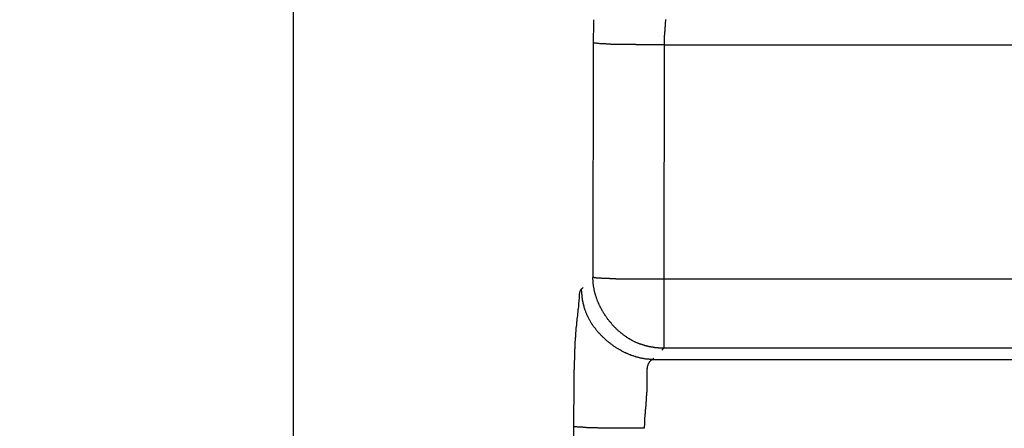
# Model space of a CAD drawing. Extents: x 16 to 2058, y 133 to 1706.
# Drawn here: x 574 to 578, y 765 to 767 of the extents above; entities that cross this region are included whole.
import ezdxf

# ---------------------------------------------------------------- set-up
doc = ezdxf.new("R2010")
doc.units = 0
doc.layers.get('0').update_dxf_attribs({"linetype": 'CONTINUOUS'})
doc.layers.get('DEFPOINTS').update_dxf_attribs({"linetype": 'CONTINUOUS'})
doc.styles.add('標準', font='txt')
doc.dimstyles.get("Standard").update_dxf_attribs({"dimtxt": 0.18, "dimasz": 0.18, "dimexe": 0.18, "dimexo": 0.0625, "dimgap": 0.09, "dimtad": 0, "dimtih": 1, "dimtoh": 1, "dimzin": 0, "dimcen": 0.09, "dimazin": 3, "dimtfac": 1, "dimtofl": 0, "dimtmove": 0, "dimatfit": 3})

# ---------------------------------------------------------------- blocks, each defined once
blk = doc.blocks.new('*U54')
at = {"style": '標準'}
blk.add_text('94.9', height=20, rotation=90, dxfattribs=at).set_placement((536.4986, 770.8184))
blk = doc.blocks.new('*D27')
for p, q in [((575.1442, 844.1317), (536.4986, 844.1317)), ((538.4986, 841.1317), (538.4986, 752.2817)), ((633.9495, 749.2817), (536.4986, 749.2817))]:
    blk.add_line(p, q)
for points in [[(537.9986, 841.1317), (538.9986, 841.1317), (538.4986, 844.1317)], [(537.9986, 752.2817), (538.9986, 752.2817), (538.4986, 749.2817)]]:
    blk.add_solid(points)
at = {"layer": 'DEFPOINTS', "color": 0}
for p in [(576.1442, 844.1317), (538.4986, 749.2817), (634.9495, 749.2817)]:
    blk.add_point(p, dxfattribs=at)
blk.add_blockref('*U54', (0, 0))

msp = doc.modelspace()

# ---------------------------------------------------------------- linework, layer by layer
at = {"linetype": 'CONTINUOUS'}
for p, q in [((574.9495, 756.3264), (574.9495, 842.937)), ((576.4285, 767.0989), (576.4267, 765.9407)), ((576.7779, 767.0897), (576.776, 765.9316)), ((576.7779, 767.0897), (1013.1212, 767.0897)), ((576.4274, 765.9199), (576.4267, 765.9407)), ((576.776, 765.9316), (576.776, 765.5914)), ((1013.123, 765.9316), (576.776, 765.9316)), ((576.3779, 765.8919), (576.3712, 765.8853)), ((576.776, 765.5914), (576.766, 765.5813)), ((1013.123, 765.5914), (576.776, 765.5914)), ((576.7272, 765.5426), (576.7205, 765.5359)), ((576.7205, 765.5359), (1013.1785, 765.5359)), ((576.331, 765.2049), (576.3292, 764.0467))]:
    msp.add_line(p, q, dxfattribs=at)
for points in [[(576.786, 767.215, 0), (576.785, 767.212, 0), (576.785, 767.21, 0), (576.785, 767.208, 0), (576.785, 767.206, 0), (576.785, 767.204, 0), (576.784, 767.202, 0), (576.784, 767.2, 0), (576.784, 767.198, 0), (576.784, 767.196, 0), (576.784, 767.194, 0), (576.784, 767.192, 0), (576.783, 767.19, 0), (576.783, 767.188, 0), (576.783, 767.185, 0), (576.783, 767.183, 0), (576.783, 767.181, 0), (576.783, 767.179, 0), (576.782, 767.177, 0), (576.782, 767.175, 0), (576.782, 767.173, 0), (576.782, 767.171, 0), (576.782, 767.169, 0), (576.782, 767.167, 0), (576.781, 767.165, 0), (576.781, 767.163, 0), (576.781, 767.161, 0), (576.781, 767.159, 0), (576.781, 767.157, 0), (576.781, 767.155, 0), (576.78, 767.153, 0), (576.78, 767.151, 0), (576.78, 767.149, 0), (576.78, 767.146, 0), (576.78, 767.144, 0), (576.78, 767.142, 0), (576.78, 767.14, 0), (576.78, 767.138, 0), (576.779, 767.136, 0), (576.779, 767.134, 0), (576.779, 767.132, 0), (576.779, 767.13, 0), (576.779, 767.128, 0), (576.779, 767.126, 0), (576.779, 767.124, 0), (576.779, 767.122, 0), (576.779, 767.119, 0), (576.778, 767.117, 0), (576.778, 767.115, 0), (576.778, 767.113, 0), (576.778, 767.111, 0), (576.778, 767.109, 0), (576.778, 767.107, 0), (576.778, 767.105, 0), (576.778, 767.103, 0), (576.778, 767.1, 0), (576.778, 767.098, 0), (576.778, 767.096, 0), (576.778, 767.094, 0), (576.778, 767.092, 0), (576.778, 767.09, 0)], [(576.445, 767.097, 0), (576.445, 767.097, 0), (576.445, 767.097, 0), (576.445, 767.097, 0), (576.445, 767.097, 0), (576.444, 767.097, 0), (576.444, 767.097, 0), (576.444, 767.097, 0), (576.444, 767.097, 0), (576.444, 767.097, 0), (576.444, 767.097, 0), (576.444, 767.097, 0), (576.444, 767.097, 0), (576.444, 767.097, 0), (576.444, 767.097, 0), (576.443, 767.097, 0), (576.443, 767.097, 0), (576.443, 767.097, 0), (576.443, 767.097, 0), (576.443, 767.097, 0), (576.443, 767.097, 0), (576.443, 767.097, 0), (576.443, 767.097, 0), (576.443, 767.097, 0), (576.442, 767.097, 0), (576.442, 767.097, 0), (576.442, 767.097, 0), (576.442, 767.097, 0), (576.442, 767.097, 0), (576.442, 767.097, 0), (576.442, 767.097, 0), (576.442, 767.097, 0), (576.442, 767.097, 0), (576.442, 767.097, 0), (576.441, 767.097, 0), (576.441, 767.097, 0), (576.441, 767.097, 0), (576.441, 767.097, 0), (576.441, 767.097, 0), (576.441, 767.097, 0), (576.441, 767.097, 0), (576.441, 767.097, 0), (576.441, 767.097, 0), (576.441, 767.097, 0), (576.44, 767.097, 0), (576.44, 767.097, 0), (576.44, 767.097, 0), (576.44, 767.097, 0), (576.44, 767.097, 0), (576.44, 767.097, 0), (576.44, 767.097, 0), (576.44, 767.097, 0), (576.44, 767.097, 0), (576.439, 767.097, 0), (576.439, 767.097, 0), (576.439, 767.097, 0), (576.439, 767.097, 0), (576.439, 767.097, 0), (576.439, 767.097, 0), (576.439, 767.097, 0), (576.439, 767.097, 0), (576.439, 767.097, 0), (576.439, 767.097, 0), (576.438, 767.097, 0), (576.438, 767.097, 0), (576.438, 767.097, 0), (576.438, 767.097, 0), (576.438, 767.097, 0), (576.438, 767.097, 0), (576.438, 767.097, 0), (576.438, 767.097, 0), (576.438, 767.097, 0), (576.437, 767.097, 0), (576.437, 767.097, 0), (576.437, 767.097, 0), (576.437, 767.097, 0), (576.437, 767.097, 0), (576.437, 767.097, 0), (576.437, 767.097, 0), (576.437, 767.097, 0), (576.437, 767.097, 0), (576.437, 767.097, 0), (576.436, 767.097, 0), (576.436, 767.097, 0), (576.436, 767.097, 0), (576.436, 767.098, 0), (576.436, 767.098, 0), (576.436, 767.098, 0), (576.436, 767.098, 0), (576.436, 767.098, 0), (576.436, 767.098, 0), (576.436, 767.098, 0), (576.435, 767.098, 0), (576.435, 767.098, 0), (576.435, 767.098, 0), (576.435, 767.098, 0), (576.435, 767.098, 0), (576.435, 767.098, 0), (576.435, 767.098, 0), (576.435, 767.098, 0), (576.435, 767.098, 0), (576.434, 767.098, 0), (576.434, 767.098, 0), (576.434, 767.098, 0), (576.434, 767.098, 0), (576.434, 767.098, 0), (576.434, 767.098, 0), (576.434, 767.098, 0), (576.434, 767.098, 0), (576.434, 767.098, 0), (576.434, 767.098, 0), (576.433, 767.098, 0), (576.433, 767.098, 0), (576.433, 767.098, 0), (576.433, 767.098, 0), (576.433, 767.098, 0), (576.433, 767.098, 0), (576.433, 767.098, 0), (576.433, 767.098, 0), (576.433, 767.098, 0), (576.432, 767.098, 0), (576.432, 767.098, 0), (576.432, 767.098, 0), (576.432, 767.098, 0), (576.432, 767.098, 0), (576.432, 767.098, 0), (576.432, 767.098, 0), (576.432, 767.098, 0), (576.432, 767.098, 0), (576.432, 767.098, 0), (576.431, 767.098, 0), (576.431, 767.098, 0), (576.431, 767.098, 0), (576.431, 767.098, 0), (576.431, 767.098, 0), (576.431, 767.098, 0), (576.431, 767.098, 0), (576.431, 767.098, 0), (576.431, 767.098, 0), (576.431, 767.098, 0), (576.43, 767.098, 0), (576.43, 767.098, 0), (576.43, 767.098, 0), (576.43, 767.098, 0), (576.43, 767.098, 0), (576.43, 767.098, 0), (576.43, 767.098, 0), (576.43, 767.098, 0), (576.43, 767.099, 0), (576.429, 767.099, 0), (576.429, 767.099, 0), (576.429, 767.099, 0), (576.429, 767.099, 0), (576.429, 767.099, 0), (576.429, 767.099, 0), (576.429, 767.099, 0), (576.429, 767.099, 0), (576.429, 767.099, 0), (576.429, 767.099, 0), (576.429, 767.099, 0)], [(576.778, 767.09, 0), (576.776, 767.09, 0), (576.774, 767.09, 0), (576.772, 767.09, 0), (576.769, 767.09, 0), (576.767, 767.09, 0), (576.765, 767.09, 0), (576.763, 767.09, 0), (576.761, 767.09, 0), (576.759, 767.09, 0), (576.757, 767.09, 0), (576.755, 767.09, 0), (576.753, 767.09, 0), (576.751, 767.09, 0), (576.749, 767.09, 0), (576.746, 767.09, 0), (576.744, 767.09, 0), (576.742, 767.09, 0), (576.74, 767.09, 0), (576.738, 767.09, 0), (576.736, 767.09, 0), (576.734, 767.09, 0), (576.732, 767.09, 0), (576.73, 767.09, 0), (576.728, 767.09, 0), (576.726, 767.09, 0), (576.723, 767.09, 0), (576.721, 767.09, 0), (576.719, 767.09, 0), (576.717, 767.09, 0), (576.715, 767.09, 0), (576.713, 767.09, 0), (576.711, 767.09, 0), (576.709, 767.09, 0), (576.707, 767.09, 0), (576.705, 767.09, 0), (576.702, 767.09, 0), (576.7, 767.09, 0), (576.698, 767.09, 0), (576.696, 767.09, 0), (576.694, 767.09, 0), (576.692, 767.09, 0), (576.69, 767.09, 0), (576.688, 767.09, 0), (576.686, 767.09, 0), (576.684, 767.09, 0), (576.682, 767.09, 0), (576.679, 767.09, 0), (576.677, 767.09, 0), (576.675, 767.09, 0), (576.673, 767.09, 0), (576.671, 767.09, 0), (576.669, 767.09, 0), (576.667, 767.09, 0), (576.665, 767.09, 0), (576.663, 767.09, 0), (576.661, 767.09, 0), (576.658, 767.09, 0), (576.656, 767.09, 0), (576.654, 767.09, 0), (576.652, 767.09, 0), (576.65, 767.09, 0), (576.648, 767.09, 0), (576.646, 767.09, 0), (576.644, 767.09, 0), (576.642, 767.09, 0), (576.64, 767.09, 0), (576.638, 767.091, 0), (576.635, 767.091, 0), (576.633, 767.091, 0), (576.631, 767.091, 0), (576.629, 767.091, 0), (576.627, 767.091, 0), (576.625, 767.091, 0), (576.623, 767.091, 0), (576.621, 767.091, 0), (576.619, 767.091, 0), (576.617, 767.091, 0), (576.614, 767.091, 0), (576.612, 767.091, 0), (576.61, 767.091, 0), (576.608, 767.091, 0), (576.606, 767.091, 0), (576.604, 767.091, 0), (576.602, 767.091, 0), (576.6, 767.091, 0), (576.598, 767.091, 0), (576.596, 767.091, 0), (576.594, 767.091, 0), (576.591, 767.091, 0), (576.589, 767.091, 0), (576.587, 767.091, 0), (576.585, 767.091, 0), (576.583, 767.091, 0), (576.581, 767.091, 0), (576.579, 767.091, 0), (576.577, 767.091, 0), (576.575, 767.091, 0), (576.573, 767.091, 0), (576.57, 767.091, 0), (576.568, 767.091, 0), (576.566, 767.091, 0), (576.564, 767.091, 0), (576.562, 767.091, 0), (576.56, 767.091, 0), (576.558, 767.091, 0), (576.556, 767.091, 0), (576.554, 767.091, 0), (576.552, 767.091, 0), (576.55, 767.091, 0), (576.547, 767.092, 0), (576.545, 767.092, 0), (576.543, 767.092, 0), (576.541, 767.092, 0), (576.539, 767.092, 0), (576.537, 767.092, 0), (576.535, 767.092, 0), (576.533, 767.092, 0), (576.531, 767.092, 0), (576.529, 767.092, 0), (576.527, 767.092, 0), (576.524, 767.092, 0), (576.522, 767.092, 0), (576.52, 767.092, 0), (576.518, 767.092, 0), (576.516, 767.092, 0), (576.514, 767.093, 0), (576.512, 767.093, 0), (576.51, 767.093, 0), (576.508, 767.093, 0), (576.506, 767.093, 0), (576.503, 767.093, 0), (576.501, 767.093, 0), (576.499, 767.093, 0), (576.497, 767.093, 0), (576.495, 767.093, 0), (576.493, 767.093, 0), (576.491, 767.094, 0), (576.489, 767.094, 0), (576.487, 767.094, 0), (576.485, 767.094, 0), (576.483, 767.094, 0), (576.48, 767.094, 0), (576.478, 767.094, 0), (576.476, 767.094, 0), (576.474, 767.095, 0), (576.472, 767.095, 0), (576.47, 767.095, 0), (576.468, 767.095, 0), (576.466, 767.095, 0), (576.464, 767.095, 0), (576.462, 767.095, 0), (576.46, 767.095, 0), (576.458, 767.096, 0), (576.455, 767.096, 0), (576.453, 767.096, 0), (576.451, 767.096, 0), (576.449, 767.096, 0), (576.447, 767.096, 0), (576.445, 767.097, 0)], [(576.443, 765.938, 0), (576.443, 765.938, 0), (576.443, 765.938, 0), (576.443, 765.938, 0), (576.443, 765.938, 0), (576.443, 765.938, 0), (576.443, 765.938, 0), (576.443, 765.938, 0), (576.443, 765.938, 0), (576.442, 765.938, 0), (576.442, 765.939, 0), (576.442, 765.939, 0), (576.442, 765.939, 0), (576.442, 765.939, 0), (576.442, 765.939, 0), (576.442, 765.939, 0), (576.442, 765.939, 0), (576.442, 765.939, 0), (576.441, 765.939, 0), (576.441, 765.939, 0), (576.441, 765.939, 0), (576.441, 765.939, 0), (576.441, 765.939, 0), (576.441, 765.939, 0), (576.441, 765.939, 0), (576.441, 765.939, 0), (576.441, 765.939, 0), (576.441, 765.939, 0), (576.44, 765.939, 0), (576.44, 765.939, 0), (576.44, 765.939, 0), (576.44, 765.939, 0), (576.44, 765.939, 0), (576.44, 765.939, 0), (576.44, 765.939, 0), (576.44, 765.939, 0), (576.44, 765.939, 0), (576.439, 765.939, 0), (576.439, 765.939, 0), (576.439, 765.939, 0), (576.439, 765.939, 0), (576.439, 765.939, 0), (576.439, 765.939, 0), (576.439, 765.939, 0), (576.439, 765.939, 0), (576.439, 765.939, 0), (576.439, 765.939, 0), (576.438, 765.939, 0), (576.438, 765.939, 0), (576.438, 765.939, 0), (576.438, 765.939, 0), (576.438, 765.939, 0), (576.438, 765.939, 0), (576.438, 765.939, 0), (576.438, 765.939, 0), (576.438, 765.939, 0), (576.437, 765.939, 0), (576.437, 765.939, 0), (576.437, 765.939, 0), (576.437, 765.939, 0), (576.437, 765.939, 0), (576.437, 765.939, 0), (576.437, 765.939, 0), (576.437, 765.939, 0), (576.437, 765.939, 0), (576.437, 765.939, 0), (576.436, 765.939, 0), (576.436, 765.939, 0), (576.436, 765.939, 0), (576.436, 765.939, 0), (576.436, 765.939, 0), (576.436, 765.939, 0), (576.436, 765.939, 0), (576.436, 765.939, 0), (576.436, 765.939, 0), (576.435, 765.939, 0), (576.435, 765.939, 0), (576.435, 765.939, 0), (576.435, 765.939, 0), (576.435, 765.939, 0), (576.435, 765.939, 0), (576.435, 765.939, 0), (576.435, 765.939, 0), (576.435, 765.939, 0), (576.435, 765.939, 0), (576.434, 765.939, 0), (576.434, 765.939, 0), (576.434, 765.939, 0), (576.434, 765.939, 0), (576.434, 765.939, 0), (576.434, 765.939, 0), (576.434, 765.939, 0), (576.434, 765.939, 0), (576.434, 765.939, 0), (576.433, 765.939, 0), (576.433, 765.939, 0), (576.433, 765.939, 0), (576.433, 765.939, 0), (576.433, 765.939, 0), (576.433, 765.939, 0), (576.433, 765.939, 0), (576.433, 765.94, 0), (576.433, 765.94, 0), (576.433, 765.94, 0), (576.432, 765.94, 0), (576.432, 765.94, 0), (576.432, 765.94, 0), (576.432, 765.94, 0), (576.432, 765.94, 0), (576.432, 765.94, 0), (576.432, 765.94, 0), (576.432, 765.94, 0), (576.432, 765.94, 0), (576.431, 765.94, 0), (576.431, 765.94, 0), (576.431, 765.94, 0), (576.431, 765.94, 0), (576.431, 765.94, 0), (576.431, 765.94, 0), (576.431, 765.94, 0), (576.431, 765.94, 0), (576.431, 765.94, 0), (576.43, 765.94, 0), (576.43, 765.94, 0), (576.43, 765.94, 0), (576.43, 765.94, 0), (576.43, 765.94, 0), (576.43, 765.94, 0), (576.43, 765.94, 0), (576.43, 765.94, 0), (576.43, 765.94, 0), (576.43, 765.94, 0), (576.429, 765.94, 0), (576.429, 765.94, 0), (576.429, 765.94, 0), (576.429, 765.94, 0), (576.429, 765.94, 0), (576.429, 765.94, 0), (576.429, 765.94, 0), (576.429, 765.94, 0), (576.429, 765.94, 0), (576.428, 765.94, 0), (576.428, 765.94, 0), (576.428, 765.94, 0), (576.428, 765.94, 0), (576.428, 765.94, 0), (576.428, 765.94, 0), (576.428, 765.94, 0), (576.428, 765.94, 0), (576.428, 765.94, 0), (576.428, 765.94, 0), (576.427, 765.94, 0), (576.427, 765.94, 0), (576.427, 765.94, 0), (576.427, 765.941, 0), (576.427, 765.941, 0), (576.427, 765.941, 0), (576.427, 765.941, 0), (576.427, 765.941, 0), (576.427, 765.941, 0)], [(576.776, 765.932, 0), (576.774, 765.932, 0), (576.772, 765.932, 0), (576.77, 765.932, 0), (576.768, 765.932, 0), (576.766, 765.932, 0), (576.763, 765.932, 0), (576.761, 765.932, 0), (576.759, 765.932, 0), (576.757, 765.932, 0), (576.755, 765.932, 0), (576.753, 765.932, 0), (576.751, 765.932, 0), (576.749, 765.932, 0), (576.747, 765.932, 0), (576.745, 765.932, 0), (576.743, 765.932, 0), (576.74, 765.932, 0), (576.738, 765.932, 0), (576.736, 765.932, 0), (576.734, 765.932, 0), (576.732, 765.932, 0), (576.73, 765.932, 0), (576.728, 765.932, 0), (576.726, 765.932, 0), (576.724, 765.932, 0), (576.722, 765.932, 0), (576.72, 765.932, 0), (576.717, 765.932, 0), (576.715, 765.932, 0), (576.713, 765.932, 0), (576.711, 765.932, 0), (576.709, 765.932, 0), (576.707, 765.932, 0), (576.705, 765.932, 0), (576.703, 765.932, 0), (576.701, 765.932, 0), (576.699, 765.932, 0), (576.697, 765.932, 0), (576.694, 765.932, 0), (576.692, 765.932, 0), (576.69, 765.932, 0), (576.688, 765.932, 0), (576.686, 765.932, 0), (576.684, 765.932, 0), (576.682, 765.932, 0), (576.68, 765.932, 0), (576.678, 765.932, 0), (576.676, 765.932, 0), (576.673, 765.932, 0), (576.671, 765.932, 0), (576.669, 765.932, 0), (576.667, 765.932, 0), (576.665, 765.932, 0), (576.663, 765.932, 0), (576.661, 765.932, 0), (576.659, 765.932, 0), (576.657, 765.932, 0), (576.655, 765.932, 0), (576.653, 765.932, 0), (576.65, 765.932, 0), (576.648, 765.932, 0), (576.646, 765.932, 0), (576.644, 765.932, 0), (576.642, 765.932, 0), (576.64, 765.932, 0), (576.638, 765.932, 0), (576.636, 765.932, 0), (576.634, 765.932, 0), (576.632, 765.932, 0), (576.63, 765.932, 0), (576.627, 765.932, 0), (576.625, 765.932, 0), (576.623, 765.932, 0), (576.621, 765.932, 0), (576.619, 765.932, 0), (576.617, 765.932, 0), (576.615, 765.932, 0), (576.613, 765.932, 0), (576.611, 765.932, 0), (576.609, 765.932, 0), (576.606, 765.933, 0), (576.604, 765.933, 0), (576.602, 765.933, 0), (576.6, 765.933, 0), (576.598, 765.933, 0), (576.596, 765.933, 0), (576.594, 765.933, 0), (576.592, 765.933, 0), (576.59, 765.933, 0), (576.588, 765.933, 0), (576.586, 765.933, 0), (576.583, 765.933, 0), (576.581, 765.933, 0), (576.579, 765.933, 0), (576.577, 765.933, 0), (576.575, 765.933, 0), (576.573, 765.933, 0), (576.571, 765.933, 0), (576.569, 765.933, 0), (576.567, 765.933, 0), (576.565, 765.933, 0), (576.563, 765.933, 0), (576.56, 765.933, 0), (576.558, 765.933, 0), (576.556, 765.933, 0), (576.554, 765.933, 0), (576.552, 765.933, 0), (576.55, 765.933, 0), (576.548, 765.933, 0), (576.546, 765.933, 0), (576.544, 765.933, 0), (576.542, 765.933, 0), (576.54, 765.934, 0), (576.537, 765.934, 0), (576.535, 765.934, 0), (576.533, 765.934, 0), (576.531, 765.934, 0), (576.529, 765.934, 0), (576.527, 765.934, 0), (576.525, 765.934, 0), (576.523, 765.934, 0), (576.521, 765.934, 0), (576.519, 765.934, 0), (576.516, 765.934, 0), (576.514, 765.934, 0), (576.512, 765.934, 0), (576.51, 765.934, 0), (576.508, 765.935, 0), (576.506, 765.935, 0), (576.504, 765.935, 0), (576.502, 765.935, 0), (576.5, 765.935, 0), (576.498, 765.935, 0), (576.496, 765.935, 0), (576.494, 765.935, 0), (576.491, 765.935, 0), (576.489, 765.935, 0), (576.487, 765.936, 0), (576.485, 765.936, 0), (576.483, 765.936, 0), (576.481, 765.936, 0), (576.479, 765.936, 0), (576.477, 765.936, 0), (576.475, 765.936, 0), (576.473, 765.936, 0), (576.471, 765.936, 0), (576.468, 765.937, 0), (576.466, 765.937, 0), (576.464, 765.937, 0), (576.462, 765.937, 0), (576.46, 765.937, 0), (576.458, 765.937, 0), (576.456, 765.937, 0), (576.454, 765.938, 0), (576.452, 765.938, 0), (576.45, 765.938, 0), (576.448, 765.938, 0), (576.445, 765.938, 0), (576.443, 765.938, 0)], [(576.371, 765.885, 0), (576.369, 765.883, 0), (576.367, 765.881, 0), (576.366, 765.878, 0), (576.364, 765.876, 0), (576.363, 765.873, 0), (576.362, 765.87, 0), (576.361, 765.868, 0), (576.361, 765.865, 0), (576.36, 765.862, 0), (576.359, 765.859, 0), (576.359, 765.856, 0), (576.359, 765.853, 0), (576.358, 765.849, 0), (576.358, 765.846, 0), (576.358, 765.843, 0), (576.358, 765.84, 0), (576.358, 765.837, 0), (576.358, 765.833, 0), (576.357, 765.83, 0), (576.357, 765.827, 0), (576.357, 765.824, 0), (576.357, 765.821, 0), (576.357, 765.818, 0), (576.356, 765.815, 0), (576.356, 765.812, 0), (576.356, 765.809, 0), (576.356, 765.805, 0), (576.355, 765.802, 0), (576.355, 765.799, 0), (576.355, 765.796, 0), (576.355, 765.793, 0), (576.354, 765.79, 0), (576.354, 765.787, 0), (576.354, 765.784, 0), (576.353, 765.782, 0), (576.353, 765.779, 0), (576.353, 765.776, 0), (576.352, 765.773, 0), (576.352, 765.77, 0), (576.352, 765.767, 0), (576.351, 765.764, 0), (576.351, 765.761, 0), (576.351, 765.758, 0), (576.35, 765.755, 0), (576.35, 765.752, 0), (576.35, 765.749, 0), (576.349, 765.747, 0), (576.349, 765.744, 0), (576.349, 765.741, 0), (576.348, 765.738, 0), (576.348, 765.735, 0), (576.348, 765.732, 0), (576.347, 765.729, 0), (576.347, 765.726, 0), (576.347, 765.724, 0), (576.346, 765.721, 0), (576.346, 765.718, 0), (576.346, 765.715, 0), (576.345, 765.712, 0), (576.345, 765.709, 0), (576.345, 765.706, 0), (576.345, 765.703, 0), (576.344, 765.701, 0), (576.344, 765.698, 0), (576.344, 765.695, 0), (576.343, 765.692, 0), (576.343, 765.689, 0), (576.343, 765.686, 0), (576.343, 765.683, 0), (576.342, 765.68, 0), (576.342, 765.677, 0), (576.342, 765.674, 0), (576.342, 765.672, 0), (576.341, 765.669, 0), (576.341, 765.666, 0), (576.341, 765.663, 0), (576.341, 765.66, 0), (576.341, 765.657, 0), (576.34, 765.654, 0), (576.34, 765.651, 0), (576.34, 765.648, 0), (576.34, 765.645, 0), (576.339, 765.642, 0), (576.339, 765.639, 0), (576.339, 765.636, 0), (576.339, 765.633, 0), (576.339, 765.63, 0), (576.339, 765.628, 0), (576.338, 765.625, 0), (576.338, 765.622, 0), (576.338, 765.619, 0), (576.338, 765.616, 0), (576.338, 765.613, 0), (576.338, 765.61, 0), (576.337, 765.607, 0), (576.337, 765.604, 0), (576.337, 765.601, 0), (576.337, 765.598, 0), (576.337, 765.595, 0), (576.337, 765.592, 0), (576.337, 765.589, 0), (576.336, 765.586, 0), (576.336, 765.583, 0), (576.336, 765.58, 0), (576.336, 765.577, 0), (576.336, 765.574, 0), (576.336, 765.571, 0), (576.336, 765.568, 0), (576.336, 765.565, 0), (576.335, 765.562, 0), (576.335, 765.559, 0), (576.335, 765.556, 0), (576.335, 765.553, 0), (576.335, 765.55, 0), (576.335, 765.547, 0), (576.335, 765.544, 0), (576.335, 765.541, 0), (576.335, 765.538, 0), (576.335, 765.535, 0), (576.335, 765.532, 0), (576.334, 765.529, 0), (576.334, 765.526, 0), (576.334, 765.523, 0), (576.334, 765.52, 0), (576.334, 765.517, 0), (576.334, 765.514, 0), (576.334, 765.511, 0), (576.334, 765.508, 0), (576.334, 765.505, 0), (576.334, 765.502, 0), (576.334, 765.499, 0), (576.334, 765.496, 0), (576.334, 765.493, 0), (576.334, 765.49, 0), (576.334, 765.487, 0), (576.333, 765.484, 0), (576.333, 765.481, 0), (576.333, 765.478, 0), (576.333, 765.475, 0), (576.333, 765.472, 0), (576.333, 765.469, 0), (576.333, 765.466, 0), (576.333, 765.463, 0), (576.333, 765.46, 0), (576.333, 765.457, 0), (576.333, 765.454, 0), (576.333, 765.451, 0), (576.333, 765.448, 0), (576.333, 765.445, 0), (576.333, 765.442, 0), (576.333, 765.439, 0), (576.333, 765.436, 0), (576.333, 765.433, 0), (576.333, 765.43, 0), (576.333, 765.427, 0), (576.333, 765.424, 0), (576.333, 765.421, 0), (576.333, 765.418, 0), (576.333, 765.415, 0), (576.333, 765.412, 0), (576.333, 765.409, 0), (576.333, 765.406, 0), (576.333, 765.403, 0), (576.333, 765.4, 0), (576.332, 765.397, 0), (576.332, 765.394, 0), (576.332, 765.391, 0), (576.332, 765.388, 0), (576.332, 765.385, 0), (576.332, 765.382, 0), (576.332, 765.379, 0), (576.332, 765.376, 0), (576.332, 765.373, 0), (576.332, 765.37, 0), (576.332, 765.367, 0), (576.332, 765.364, 0), (576.332, 765.361, 0), (576.332, 765.358, 0), (576.332, 765.355, 0), (576.332, 765.352, 0), (576.332, 765.349, 0), (576.332, 765.346, 0), (576.332, 765.343, 0), (576.332, 765.34, 0), (576.332, 765.337, 0), (576.332, 765.334, 0), (576.332, 765.331, 0), (576.332, 765.328, 0), (576.332, 765.326, 0), (576.332, 765.323, 0), (576.332, 765.32, 0)], [(576.384, 765.795, 0), (576.383, 765.796, 0), (576.383, 765.796, 0), (576.383, 765.797, 0), (576.383, 765.797, 0), (576.383, 765.798, 0), (576.383, 765.798, 0), (576.383, 765.799, 0), (576.382, 765.8, 0), (576.382, 765.8, 0), (576.382, 765.801, 0), (576.382, 765.801, 0), (576.382, 765.802, 0), (576.382, 765.802, 0), (576.382, 765.803, 0), (576.381, 765.803, 0), (576.381, 765.804, 0), (576.381, 765.805, 0), (576.381, 765.805, 0), (576.381, 765.806, 0), (576.381, 765.806, 0), (576.381, 765.807, 0), (576.38, 765.807, 0), (576.38, 765.808, 0), (576.38, 765.808, 0), (576.38, 765.809, 0), (576.38, 765.81, 0), (576.38, 765.81, 0), (576.38, 765.811, 0), (576.38, 765.811, 0), (576.379, 765.812, 0), (576.379, 765.812, 0), (576.379, 765.813, 0), (576.379, 765.813, 0), (576.379, 765.814, 0), (576.379, 765.815, 0), (576.379, 765.815, 0), (576.379, 765.816, 0), (576.378, 765.816, 0), (576.378, 765.817, 0), (576.378, 765.817, 0), (576.378, 765.818, 0), (576.378, 765.819, 0), (576.378, 765.819, 0), (576.378, 765.82, 0), (576.378, 765.82, 0), (576.378, 765.821, 0), (576.377, 765.821, 0), (576.377, 765.822, 0), (576.377, 765.822, 0), (576.377, 765.823, 0), (576.377, 765.824, 0), (576.377, 765.824, 0), (576.377, 765.825, 0), (576.377, 765.825, 0), (576.377, 765.826, 0), (576.377, 765.826, 0), (576.376, 765.827, 0), (576.376, 765.828, 0), (576.376, 765.828, 0), (576.376, 765.829, 0), (576.376, 765.829, 0), (576.376, 765.83, 0), (576.376, 765.83, 0), (576.376, 765.831, 0), (576.376, 765.832, 0), (576.376, 765.832, 0), (576.375, 765.833, 0), (576.375, 765.833, 0), (576.375, 765.834, 0), (576.375, 765.834, 0), (576.375, 765.835, 0), (576.375, 765.836, 0), (576.375, 765.836, 0), (576.375, 765.837, 0), (576.375, 765.837, 0), (576.375, 765.838, 0), (576.375, 765.838, 0), (576.375, 765.839, 0), (576.374, 765.839, 0), (576.374, 765.84, 0), (576.374, 765.841, 0), (576.374, 765.841, 0), (576.374, 765.842, 0), (576.374, 765.842, 0), (576.374, 765.843, 0), (576.374, 765.843, 0), (576.374, 765.844, 0), (576.374, 765.845, 0), (576.374, 765.845, 0), (576.374, 765.846, 0), (576.374, 765.846, 0), (576.374, 765.847, 0), (576.373, 765.847, 0), (576.373, 765.848, 0), (576.373, 765.849, 0), (576.373, 765.849, 0), (576.373, 765.85, 0), (576.373, 765.85, 0), (576.373, 765.851, 0), (576.373, 765.851, 0), (576.373, 765.852, 0), (576.373, 765.853, 0), (576.373, 765.853, 0), (576.373, 765.854, 0), (576.373, 765.854, 0), (576.373, 765.855, 0), (576.373, 765.855, 0), (576.373, 765.856, 0), (576.373, 765.857, 0), (576.372, 765.857, 0), (576.372, 765.858, 0), (576.372, 765.858, 0), (576.372, 765.859, 0), (576.372, 765.859, 0), (576.372, 765.86, 0), (576.372, 765.861, 0), (576.372, 765.861, 0), (576.372, 765.862, 0), (576.372, 765.862, 0), (576.372, 765.863, 0), (576.372, 765.863, 0), (576.372, 765.864, 0), (576.372, 765.865, 0), (576.372, 765.865, 0), (576.372, 765.866, 0), (576.372, 765.866, 0), (576.372, 765.867, 0), (576.372, 765.867, 0), (576.372, 765.868, 0), (576.372, 765.869, 0), (576.372, 765.869, 0), (576.372, 765.87, 0), (576.372, 765.87, 0), (576.372, 765.871, 0), (576.372, 765.871, 0), (576.372, 765.872, 0), (576.371, 765.873, 0), (576.371, 765.873, 0), (576.371, 765.874, 0), (576.371, 765.874, 0), (576.371, 765.875, 0), (576.371, 765.876, 0), (576.371, 765.876, 0), (576.371, 765.877, 0), (576.371, 765.877, 0), (576.371, 765.878, 0), (576.371, 765.878, 0), (576.371, 765.879, 0), (576.371, 765.88, 0), (576.371, 765.88, 0), (576.371, 765.881, 0), (576.371, 765.881, 0), (576.371, 765.882, 0), (576.371, 765.882, 0), (576.371, 765.883, 0), (576.371, 765.884, 0), (576.371, 765.884, 0), (576.371, 765.885, 0), (576.371, 765.885, 0)], [(576.657, 765.613, 0), (576.654, 765.614, 0), (576.651, 765.615, 0), (576.649, 765.616, 0), (576.646, 765.617, 0), (576.643, 765.618, 0), (576.64, 765.62, 0), (576.637, 765.621, 0), (576.635, 765.622, 0), (576.632, 765.623, 0), (576.629, 765.625, 0), (576.626, 765.626, 0), (576.624, 765.628, 0), (576.621, 765.629, 0), (576.618, 765.63, 0), (576.615, 765.632, 0), (576.613, 765.634, 0), (576.61, 765.635, 0), (576.607, 765.637, 0), (576.605, 765.638, 0), (576.602, 765.64, 0), (576.599, 765.642, 0), (576.597, 765.643, 0), (576.594, 765.645, 0), (576.592, 765.647, 0), (576.589, 765.649, 0), (576.586, 765.65, 0), (576.584, 765.652, 0), (576.581, 765.654, 0), (576.579, 765.656, 0), (576.576, 765.658, 0), (576.574, 765.66, 0), (576.571, 765.662, 0), (576.569, 765.664, 0), (576.566, 765.666, 0), (576.564, 765.668, 0), (576.561, 765.67, 0), (576.559, 765.672, 0), (576.556, 765.674, 0), (576.554, 765.676, 0), (576.552, 765.678, 0), (576.549, 765.681, 0), (576.547, 765.683, 0), (576.544, 765.685, 0), (576.542, 765.687, 0), (576.54, 765.69, 0), (576.538, 765.692, 0), (576.535, 765.694, 0), (576.533, 765.696, 0), (576.531, 765.699, 0), (576.529, 765.701, 0), (576.526, 765.704, 0), (576.524, 765.706, 0), (576.522, 765.708, 0), (576.52, 765.711, 0), (576.518, 765.713, 0), (576.516, 765.716, 0), (576.513, 765.718, 0), (576.511, 765.721, 0), (576.509, 765.723, 0), (576.507, 765.726, 0), (576.505, 765.728, 0), (576.503, 765.731, 0), (576.501, 765.734, 0), (576.499, 765.736, 0), (576.497, 765.739, 0), (576.496, 765.742, 0), (576.494, 765.744, 0), (576.492, 765.747, 0), (576.49, 765.75, 0), (576.488, 765.752, 0), (576.486, 765.755, 0), (576.485, 765.758, 0), (576.483, 765.76, 0), (576.481, 765.763, 0), (576.479, 765.766, 0), (576.478, 765.769, 0), (576.476, 765.772, 0), (576.474, 765.774, 0), (576.473, 765.777, 0), (576.471, 765.78, 0), (576.47, 765.783, 0), (576.468, 765.786, 0), (576.466, 765.789, 0), (576.465, 765.791, 0), (576.463, 765.794, 0), (576.462, 765.797, 0), (576.461, 765.8, 0), (576.459, 765.803, 0), (576.458, 765.806, 0), (576.457, 765.809, 0), (576.455, 765.812, 0), (576.454, 765.815, 0), (576.453, 765.818, 0), (576.451, 765.821, 0), (576.45, 765.824, 0), (576.449, 765.826, 0), (576.448, 765.829, 0), (576.447, 765.832, 0), (576.446, 765.835, 0), (576.445, 765.838, 0), (576.444, 765.841, 0), (576.443, 765.844, 0), (576.442, 765.847, 0), (576.441, 765.85, 0), (576.44, 765.853, 0), (576.439, 765.856, 0), (576.438, 765.859, 0), (576.437, 765.862, 0), (576.436, 765.865, 0), (576.436, 765.868, 0), (576.435, 765.872, 0), (576.434, 765.875, 0), (576.433, 765.878, 0), (576.433, 765.881, 0), (576.432, 765.884, 0), (576.432, 765.887, 0), (576.431, 765.89, 0), (576.431, 765.893, 0), (576.43, 765.896, 0), (576.43, 765.899, 0), (576.429, 765.902, 0), (576.429, 765.905, 0), (576.428, 765.908, 0), (576.428, 765.911, 0), (576.428, 765.914, 0), (576.428, 765.917, 0), (576.427, 765.92, 0)], [(576.721, 765.536, 0), (576.717, 765.536, 0), (576.714, 765.536, 0), (576.71, 765.536, 0), (576.707, 765.536, 0), (576.704, 765.537, 0), (576.7, 765.537, 0), (576.697, 765.537, 0), (576.694, 765.537, 0), (576.69, 765.538, 0), (576.687, 765.538, 0), (576.683, 765.539, 0), (576.68, 765.539, 0), (576.677, 765.54, 0), (576.673, 765.54, 0), (576.67, 765.541, 0), (576.666, 765.542, 0), (576.663, 765.542, 0), (576.66, 765.543, 0), (576.656, 765.544, 0), (576.653, 765.545, 0), (576.65, 765.546, 0), (576.646, 765.547, 0), (576.643, 765.548, 0), (576.639, 765.548, 0), (576.636, 765.55, 0), (576.633, 765.551, 0), (576.629, 765.552, 0), (576.626, 765.553, 0), (576.623, 765.554, 0), (576.619, 765.555, 0), (576.616, 765.556, 0), (576.612, 765.558, 0), (576.609, 765.559, 0), (576.606, 765.56, 0), (576.603, 765.562, 0), (576.599, 765.563, 0), (576.596, 765.565, 0), (576.593, 765.566, 0), (576.589, 765.568, 0), (576.586, 765.569, 0), (576.583, 765.571, 0), (576.58, 765.572, 0), (576.576, 765.574, 0), (576.573, 765.576, 0), (576.57, 765.577, 0), (576.567, 765.579, 0), (576.563, 765.581, 0), (576.56, 765.583, 0), (576.557, 765.585, 0), (576.554, 765.586, 0), (576.551, 765.588, 0), (576.548, 765.59, 0), (576.545, 765.592, 0), (576.541, 765.594, 0), (576.538, 765.596, 0), (576.535, 765.598, 0), (576.532, 765.6, 0), (576.529, 765.602, 0), (576.526, 765.605, 0), (576.523, 765.607, 0), (576.52, 765.609, 0), (576.517, 765.611, 0), (576.514, 765.613, 0), (576.511, 765.616, 0), (576.508, 765.618, 0), (576.506, 765.62, 0), (576.503, 765.622, 0), (576.5, 765.625, 0), (576.497, 765.627, 0), (576.494, 765.63, 0), (576.491, 765.632, 0), (576.489, 765.634, 0), (576.486, 765.637, 0), (576.483, 765.639, 0), (576.481, 765.642, 0), (576.478, 765.644, 0), (576.475, 765.647, 0), (576.473, 765.65, 0), (576.47, 765.652, 0), (576.468, 765.655, 0), (576.465, 765.657, 0), (576.462, 765.66, 0), (576.46, 765.663, 0), (576.458, 765.665, 0), (576.455, 765.668, 0), (576.453, 765.671, 0), (576.45, 765.674, 0), (576.448, 765.676, 0), (576.446, 765.679, 0), (576.443, 765.682, 0), (576.441, 765.685, 0), (576.439, 765.688, 0), (576.437, 765.69, 0), (576.435, 765.693, 0), (576.432, 765.696, 0), (576.43, 765.699, 0), (576.428, 765.702, 0), (576.426, 765.705, 0), (576.424, 765.708, 0), (576.422, 765.711, 0), (576.42, 765.714, 0), (576.418, 765.717, 0), (576.417, 765.72, 0), (576.415, 765.723, 0), (576.413, 765.726, 0), (576.411, 765.729, 0), (576.41, 765.732, 0), (576.408, 765.735, 0), (576.406, 765.738, 0), (576.405, 765.741, 0), (576.403, 765.744, 0), (576.402, 765.747, 0), (576.4, 765.751, 0), (576.399, 765.754, 0), (576.397, 765.757, 0), (576.396, 765.76, 0), (576.395, 765.763, 0), (576.393, 765.766, 0), (576.392, 765.769, 0), (576.391, 765.773, 0), (576.39, 765.776, 0), (576.388, 765.779, 0), (576.387, 765.782, 0), (576.386, 765.785, 0), (576.385, 765.789, 0), (576.384, 765.792, 0), (576.384, 765.795, 0)], [(576.776, 765.591, 0), (576.775, 765.591, 0), (576.774, 765.591, 0), (576.773, 765.591, 0), (576.772, 765.591, 0), (576.771, 765.591, 0), (576.77, 765.591, 0), (576.769, 765.591, 0), (576.768, 765.591, 0), (576.767, 765.592, 0), (576.766, 765.592, 0), (576.766, 765.592, 0), (576.765, 765.592, 0), (576.764, 765.592, 0), (576.763, 765.592, 0), (576.762, 765.592, 0), (576.761, 765.592, 0), (576.76, 765.592, 0), (576.759, 765.592, 0), (576.758, 765.592, 0), (576.757, 765.592, 0), (576.756, 765.592, 0), (576.755, 765.592, 0), (576.754, 765.592, 0), (576.753, 765.592, 0), (576.752, 765.592, 0), (576.751, 765.592, 0), (576.75, 765.592, 0), (576.749, 765.593, 0), (576.748, 765.593, 0), (576.747, 765.593, 0), (576.746, 765.593, 0), (576.746, 765.593, 0), (576.745, 765.593, 0), (576.744, 765.593, 0), (576.743, 765.593, 0), (576.742, 765.593, 0), (576.741, 765.593, 0), (576.74, 765.593, 0), (576.739, 765.594, 0), (576.738, 765.594, 0), (576.737, 765.594, 0), (576.736, 765.594, 0), (576.735, 765.594, 0), (576.734, 765.594, 0), (576.733, 765.594, 0), (576.732, 765.594, 0), (576.731, 765.595, 0), (576.73, 765.595, 0), (576.729, 765.595, 0), (576.728, 765.595, 0), (576.727, 765.595, 0), (576.727, 765.595, 0), (576.726, 765.595, 0), (576.725, 765.595, 0), (576.724, 765.596, 0), (576.723, 765.596, 0), (576.722, 765.596, 0), (576.721, 765.596, 0), (576.72, 765.596, 0), (576.719, 765.596, 0), (576.718, 765.597, 0), (576.717, 765.597, 0), (576.716, 765.597, 0), (576.715, 765.597, 0), (576.714, 765.597, 0), (576.713, 765.597, 0), (576.712, 765.598, 0), (576.711, 765.598, 0), (576.71, 765.598, 0), (576.71, 765.598, 0), (576.709, 765.598, 0), (576.708, 765.599, 0), (576.707, 765.599, 0), (576.706, 765.599, 0), (576.705, 765.599, 0), (576.704, 765.599, 0), (576.703, 765.6, 0), (576.702, 765.6, 0), (576.701, 765.6, 0), (576.7, 765.6, 0), (576.699, 765.6, 0), (576.698, 765.601, 0), (576.697, 765.601, 0), (576.696, 765.601, 0), (576.696, 765.601, 0), (576.695, 765.601, 0), (576.694, 765.602, 0), (576.693, 765.602, 0), (576.692, 765.602, 0), (576.691, 765.602, 0), (576.69, 765.603, 0), (576.689, 765.603, 0), (576.688, 765.603, 0), (576.687, 765.603, 0), (576.686, 765.604, 0), (576.685, 765.604, 0), (576.684, 765.604, 0), (576.683, 765.604, 0), (576.683, 765.605, 0), (576.682, 765.605, 0), (576.681, 765.605, 0), (576.68, 765.605, 0), (576.679, 765.606, 0), (576.678, 765.606, 0), (576.677, 765.606, 0), (576.676, 765.606, 0), (576.675, 765.607, 0), (576.674, 765.607, 0), (576.673, 765.607, 0), (576.673, 765.608, 0), (576.672, 765.608, 0), (576.671, 765.608, 0), (576.67, 765.608, 0), (576.669, 765.609, 0), (576.668, 765.609, 0), (576.667, 765.609, 0), (576.666, 765.61, 0), (576.665, 765.61, 0), (576.664, 765.61, 0), (576.663, 765.611, 0), (576.663, 765.611, 0), (576.662, 765.611, 0), (576.661, 765.612, 0), (576.66, 765.612, 0), (576.659, 765.612, 0), (576.658, 765.612, 0), (576.657, 765.613, 0)], [(576.721, 765.536, 0), (576.719, 765.535, 0), (576.717, 765.534, 0), (576.715, 765.533, 0), (576.713, 765.531, 0), (576.712, 765.53, 0), (576.71, 765.529, 0), (576.709, 765.527, 0), (576.708, 765.526, 0), (576.706, 765.524, 0), (576.705, 765.523, 0), (576.704, 765.521, 0), (576.703, 765.52, 0), (576.702, 765.518, 0), (576.701, 765.516, 0), (576.7, 765.514, 0), (576.699, 765.512, 0), (576.698, 765.51, 0), (576.698, 765.508, 0), (576.697, 765.506, 0), (576.696, 765.504, 0), (576.696, 765.502, 0), (576.695, 765.5, 0), (576.695, 765.498, 0), (576.694, 765.496, 0), (576.694, 765.493, 0), (576.694, 765.491, 0), (576.693, 765.489, 0), (576.693, 765.486, 0), (576.693, 765.484, 0), (576.693, 765.482, 0), (576.692, 765.479, 0), (576.692, 765.477, 0), (576.692, 765.474, 0), (576.692, 765.472, 0), (576.692, 765.469, 0), (576.692, 765.467, 0), (576.692, 765.465, 0), (576.692, 765.462, 0), (576.692, 765.459, 0), (576.692, 765.457, 0), (576.692, 765.454, 0), (576.692, 765.452, 0), (576.692, 765.449, 0), (576.692, 765.447, 0), (576.692, 765.444, 0), (576.692, 765.442, 0), (576.692, 765.439, 0), (576.692, 765.437, 0), (576.692, 765.434, 0), (576.692, 765.432, 0), (576.692, 765.429, 0), (576.692, 765.427, 0), (576.692, 765.424, 0), (576.692, 765.422, 0), (576.692, 765.419, 0), (576.692, 765.417, 0), (576.692, 765.414, 0), (576.692, 765.412, 0), (576.692, 765.41, 0), (576.692, 765.407, 0), (576.692, 765.405, 0), (576.692, 765.402, 0), (576.692, 765.4, 0), (576.692, 765.398, 0), (576.692, 765.395, 0), (576.692, 765.393, 0), (576.692, 765.391, 0), (576.692, 765.388, 0), (576.692, 765.386, 0), (576.692, 765.384, 0), (576.692, 765.381, 0), (576.692, 765.379, 0), (576.692, 765.377, 0), (576.692, 765.375, 0), (576.691, 765.372, 0), (576.691, 765.37, 0), (576.691, 765.368, 0), (576.691, 765.366, 0), (576.691, 765.364, 0), (576.691, 765.361, 0), (576.691, 765.359, 0), (576.691, 765.357, 0), (576.69, 765.355, 0), (576.69, 765.353, 0), (576.69, 765.35, 0), (576.69, 765.348, 0), (576.69, 765.346, 0), (576.69, 765.344, 0), (576.69, 765.342, 0), (576.689, 765.34, 0), (576.689, 765.337, 0), (576.689, 765.335, 0), (576.689, 765.333, 0), (576.689, 765.331, 0), (576.689, 765.329, 0), (576.689, 765.327, 0), (576.688, 765.325, 0), (576.688, 765.323, 0), (576.688, 765.321, 0), (576.688, 765.318, 0), (576.688, 765.316, 0), (576.688, 765.314, 0), (576.687, 765.312, 0), (576.687, 765.31, 0), (576.687, 765.308, 0), (576.687, 765.306, 0), (576.687, 765.304, 0), (576.686, 765.302, 0), (576.686, 765.3, 0), (576.686, 765.298, 0), (576.686, 765.296, 0), (576.686, 765.294, 0), (576.686, 765.291, 0), (576.685, 765.289, 0), (576.685, 765.287, 0), (576.685, 765.285, 0), (576.685, 765.283, 0), (576.685, 765.281, 0), (576.685, 765.279, 0), (576.684, 765.277, 0), (576.684, 765.275, 0), (576.684, 765.273, 0), (576.684, 765.271, 0), (576.684, 765.269, 0), (576.684, 765.267, 0), (576.683, 765.265, 0), (576.683, 765.263, 0), (576.683, 765.261, 0), (576.683, 765.259, 0), (576.683, 765.257, 0), (576.683, 765.254, 0), (576.683, 765.252, 0), (576.682, 765.25, 0), (576.682, 765.248, 0), (576.682, 765.246, 0), (576.682, 765.244, 0), (576.682, 765.242, 0), (576.682, 765.24, 0), (576.682, 765.238, 0), (576.682, 765.236, 0), (576.681, 765.234, 0), (576.681, 765.232, 0), (576.681, 765.23, 0), (576.681, 765.228, 0), (576.681, 765.225, 0), (576.681, 765.223, 0), (576.681, 765.221, 0), (576.681, 765.219, 0), (576.681, 765.217, 0), (576.681, 765.215, 0), (576.681, 765.213, 0), (576.681, 765.211, 0), (576.681, 765.209, 0), (576.68, 765.206, 0), (576.68, 765.204, 0), (576.68, 765.202, 0), (576.68, 765.2, 0), (576.68, 765.198, 0), (576.68, 765.196, 0)], [(576.347, 765.203, 0), (576.347, 765.203, 0), (576.347, 765.203, 0), (576.347, 765.203, 0), (576.347, 765.203, 0), (576.347, 765.203, 0), (576.347, 765.203, 0), (576.347, 765.203, 0), (576.347, 765.203, 0), (576.347, 765.203, 0), (576.346, 765.203, 0), (576.346, 765.203, 0), (576.346, 765.203, 0), (576.346, 765.203, 0), (576.346, 765.203, 0), (576.346, 765.203, 0), (576.346, 765.203, 0), (576.346, 765.203, 0), (576.346, 765.203, 0), (576.345, 765.203, 0), (576.345, 765.203, 0), (576.345, 765.203, 0), (576.345, 765.203, 0), (576.345, 765.203, 0), (576.345, 765.203, 0), (576.345, 765.203, 0), (576.345, 765.203, 0), (576.345, 765.203, 0), (576.345, 765.203, 0), (576.344, 765.203, 0), (576.344, 765.203, 0), (576.344, 765.203, 0), (576.344, 765.203, 0), (576.344, 765.203, 0), (576.344, 765.203, 0), (576.344, 765.203, 0), (576.344, 765.203, 0), (576.344, 765.203, 0), (576.344, 765.203, 0), (576.343, 765.203, 0), (576.343, 765.203, 0), (576.343, 765.203, 0), (576.343, 765.203, 0), (576.343, 765.203, 0), (576.343, 765.203, 0), (576.343, 765.203, 0), (576.343, 765.203, 0), (576.343, 765.203, 0), (576.342, 765.203, 0), (576.342, 765.203, 0), (576.342, 765.203, 0), (576.342, 765.203, 0), (576.342, 765.203, 0), (576.342, 765.203, 0), (576.342, 765.203, 0), (576.342, 765.203, 0), (576.342, 765.203, 0), (576.342, 765.203, 0), (576.341, 765.203, 0), (576.341, 765.203, 0), (576.341, 765.203, 0), (576.341, 765.203, 0), (576.341, 765.203, 0), (576.341, 765.203, 0), (576.341, 765.203, 0), (576.341, 765.203, 0), (576.341, 765.203, 0), (576.341, 765.203, 0), (576.34, 765.203, 0), (576.34, 765.203, 0), (576.34, 765.203, 0), (576.34, 765.203, 0), (576.34, 765.203, 0), (576.34, 765.203, 0), (576.34, 765.203, 0), (576.34, 765.203, 0), (576.34, 765.203, 0), (576.339, 765.203, 0), (576.339, 765.203, 0), (576.339, 765.203, 0), (576.339, 765.203, 0), (576.339, 765.203, 0), (576.339, 765.203, 0), (576.339, 765.203, 0), (576.339, 765.203, 0), (576.339, 765.203, 0), (576.339, 765.204, 0), (576.338, 765.204, 0), (576.338, 765.204, 0), (576.338, 765.204, 0), (576.338, 765.204, 0), (576.338, 765.204, 0), (576.338, 765.204, 0), (576.338, 765.204, 0), (576.338, 765.204, 0), (576.338, 765.204, 0), (576.337, 765.204, 0), (576.337, 765.204, 0), (576.337, 765.204, 0), (576.337, 765.204, 0), (576.337, 765.204, 0), (576.337, 765.204, 0), (576.337, 765.204, 0), (576.337, 765.204, 0), (576.337, 765.204, 0), (576.337, 765.204, 0), (576.336, 765.204, 0), (576.336, 765.204, 0), (576.336, 765.204, 0), (576.336, 765.204, 0), (576.336, 765.204, 0), (576.336, 765.204, 0), (576.336, 765.204, 0), (576.336, 765.204, 0), (576.336, 765.204, 0), (576.335, 765.204, 0), (576.335, 765.204, 0), (576.335, 765.204, 0), (576.335, 765.204, 0), (576.335, 765.204, 0), (576.335, 765.204, 0), (576.335, 765.204, 0), (576.335, 765.204, 0), (576.335, 765.204, 0), (576.335, 765.204, 0), (576.334, 765.204, 0), (576.334, 765.204, 0), (576.334, 765.204, 0), (576.334, 765.204, 0), (576.334, 765.204, 0), (576.334, 765.204, 0), (576.334, 765.204, 0), (576.334, 765.204, 0), (576.334, 765.204, 0), (576.334, 765.204, 0), (576.333, 765.204, 0), (576.333, 765.204, 0), (576.333, 765.204, 0), (576.333, 765.204, 0), (576.333, 765.204, 0), (576.333, 765.204, 0), (576.333, 765.204, 0), (576.333, 765.204, 0), (576.333, 765.204, 0), (576.332, 765.204, 0), (576.332, 765.204, 0), (576.332, 765.204, 0), (576.332, 765.204, 0), (576.332, 765.204, 0), (576.332, 765.205, 0), (576.332, 765.205, 0), (576.332, 765.205, 0), (576.332, 765.205, 0), (576.332, 765.205, 0), (576.331, 765.205, 0), (576.331, 765.205, 0), (576.331, 765.205, 0), (576.331, 765.205, 0), (576.331, 765.205, 0), (576.331, 765.205, 0)], [(576.68, 765.196, 0), (576.678, 765.196, 0), (576.676, 765.196, 0), (576.674, 765.196, 0), (576.672, 765.196, 0), (576.67, 765.196, 0), (576.668, 765.196, 0), (576.666, 765.196, 0), (576.664, 765.196, 0), (576.662, 765.196, 0), (576.659, 765.196, 0), (576.657, 765.196, 0), (576.655, 765.196, 0), (576.653, 765.196, 0), (576.651, 765.196, 0), (576.649, 765.196, 0), (576.647, 765.196, 0), (576.645, 765.196, 0), (576.643, 765.196, 0), (576.641, 765.196, 0), (576.638, 765.196, 0), (576.636, 765.196, 0), (576.634, 765.196, 0), (576.632, 765.196, 0), (576.63, 765.196, 0), (576.628, 765.196, 0), (576.626, 765.196, 0), (576.624, 765.196, 0), (576.622, 765.196, 0), (576.62, 765.196, 0), (576.618, 765.196, 0), (576.615, 765.196, 0), (576.613, 765.196, 0), (576.611, 765.196, 0), (576.609, 765.196, 0), (576.607, 765.196, 0), (576.605, 765.196, 0), (576.603, 765.196, 0), (576.601, 765.196, 0), (576.599, 765.196, 0), (576.597, 765.196, 0), (576.595, 765.196, 0), (576.592, 765.196, 0), (576.59, 765.196, 0), (576.588, 765.196, 0), (576.586, 765.196, 0), (576.584, 765.196, 0), (576.582, 765.196, 0), (576.58, 765.196, 0), (576.578, 765.196, 0), (576.576, 765.196, 0), (576.574, 765.196, 0), (576.571, 765.196, 0), (576.569, 765.196, 0), (576.567, 765.196, 0), (576.565, 765.196, 0), (576.563, 765.196, 0), (576.561, 765.196, 0), (576.559, 765.196, 0), (576.557, 765.196, 0), (576.555, 765.196, 0), (576.553, 765.196, 0), (576.551, 765.196, 0), (576.548, 765.196, 0), (576.546, 765.196, 0), (576.544, 765.196, 0), (576.542, 765.196, 0), (576.54, 765.196, 0), (576.538, 765.197, 0), (576.536, 765.197, 0), (576.534, 765.197, 0), (576.532, 765.197, 0), (576.53, 765.197, 0), (576.527, 765.197, 0), (576.525, 765.197, 0), (576.523, 765.197, 0), (576.521, 765.197, 0), (576.519, 765.197, 0), (576.517, 765.197, 0), (576.515, 765.197, 0), (576.513, 765.197, 0), (576.511, 765.197, 0), (576.509, 765.197, 0), (576.507, 765.197, 0), (576.504, 765.197, 0), (576.502, 765.197, 0), (576.5, 765.197, 0), (576.498, 765.197, 0), (576.496, 765.197, 0), (576.494, 765.197, 0), (576.492, 765.197, 0), (576.49, 765.197, 0), (576.488, 765.197, 0), (576.486, 765.197, 0), (576.483, 765.197, 0), (576.481, 765.197, 0), (576.479, 765.197, 0), (576.477, 765.197, 0), (576.475, 765.197, 0), (576.473, 765.197, 0), (576.471, 765.197, 0), (576.469, 765.197, 0), (576.467, 765.197, 0), (576.465, 765.197, 0), (576.463, 765.197, 0), (576.46, 765.197, 0), (576.458, 765.197, 0), (576.456, 765.197, 0), (576.454, 765.197, 0), (576.452, 765.197, 0), (576.45, 765.198, 0), (576.448, 765.198, 0), (576.446, 765.198, 0), (576.444, 765.198, 0), (576.442, 765.198, 0), (576.439, 765.198, 0), (576.437, 765.198, 0), (576.435, 765.198, 0), (576.433, 765.198, 0), (576.431, 765.198, 0), (576.429, 765.198, 0), (576.427, 765.198, 0), (576.425, 765.198, 0), (576.423, 765.198, 0), (576.421, 765.198, 0), (576.419, 765.198, 0), (576.416, 765.199, 0), (576.414, 765.199, 0), (576.412, 765.199, 0), (576.41, 765.199, 0), (576.408, 765.199, 0), (576.406, 765.199, 0), (576.404, 765.199, 0), (576.402, 765.199, 0), (576.4, 765.199, 0), (576.398, 765.199, 0), (576.396, 765.199, 0), (576.393, 765.2, 0), (576.391, 765.2, 0), (576.389, 765.2, 0), (576.387, 765.2, 0), (576.385, 765.2, 0), (576.383, 765.2, 0), (576.381, 765.2, 0), (576.379, 765.2, 0), (576.377, 765.201, 0), (576.375, 765.201, 0), (576.373, 765.201, 0), (576.37, 765.201, 0), (576.368, 765.201, 0), (576.366, 765.201, 0), (576.364, 765.201, 0), (576.362, 765.201, 0), (576.36, 765.202, 0), (576.358, 765.202, 0), (576.356, 765.202, 0), (576.354, 765.202, 0), (576.352, 765.202, 0), (576.35, 765.202, 0), (576.347, 765.203, 0)]]:
    msp.add_polyline3d(points)
for centre in [(587.6734, 767.0808), (587.5759, 765.1868)]:
    msp.add_arc(centre, 11.2449, 179.32349, 179.90779, dxfattribs=at)

# ---------------------------------------------------------------- dimensions: what is measured, and where the dimension line sits
dim = msp.add_linear_dim(base=(538.4986, 749.2817), p1=(576.1442, 844.1317), p2=(634.9495, 749.2817), angle=90, dimstyle='Standard')
dim.commit()
dim.dimension.update_dxf_attribs({"geometry": '*D27', "text_midpoint": (526.4986, 796.7067)})

doc.saveas('drawing.dxf')
